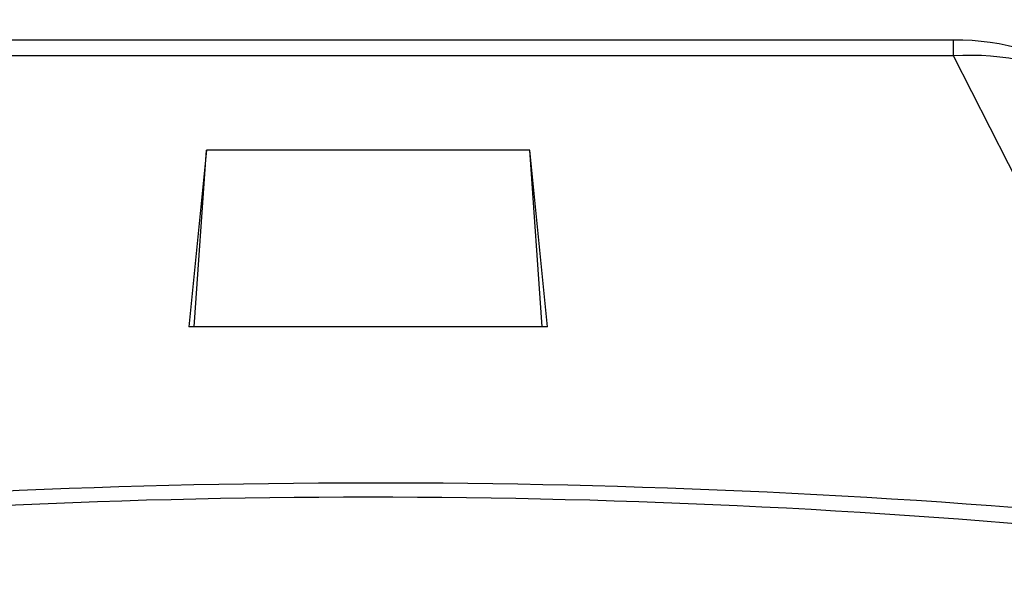
# Model space of a CAD drawing. Units: millimetres. Extents: x 0 to 594, y 0 to 420.
# Drawn here: x 244 to 246, y 322 to 323 of the extents above; entities that cross this region are included whole.
import ezdxf
from ezdxf.enums import TextEntityAlignment as Align

# ---------------------------------------------------------------- set-up
doc = ezdxf.new("R2010")
doc.units = ezdxf.units.MM
for name, color, linetype in [('300025675_CAPE_M', 7, 'Continuous'), ('300025675_HABILL', 7, 'Continuous'), ('construction', 7, 'Continuous')]:
    doc.layers.add(name, color=color, linetype=linetype)
doc.styles.add('SEACAD_Solid_Edge_ISO', font='seiso.ttf')
doc.dimstyles.new('De_Dietrich', dxfattribs={"dimtxt": 3, "dimasz": 3, "dimexe": 1.5, "dimexo": 1.5, "dimgap": 1.5, "dimtad": 1, "dimdec": 0, "dimlfac": 10, "dimtxsty": 'SEACAD_Solid_Edge_ISO', "dimblk1": '_SE_FILLED', "dimblk2": '_SE_FILLED', "dimsah": 1, "dimcen": 1.5, "dimadec": 1, "dimazin": 0, "dimtfac": 1, "dimtdec": 0, "dimtmove": 0, "dimatfit": 3, "dimfxl": 0, "dimtolj": 1, "dimarcsym": 0})

# ---------------------------------------------------------------- blocks, each defined once
blk = doc.blocks.new('SE')
at = {"layer": '300025675_CAPE_M', "color": 7, "linetype": 'Continuous'}
for p, q in [((245.4722, 323.1793), (243.2398, 323.1793)), ((245.4722, 323.1492), (245.4722, 323.1793)), ((245.4722, 323.1492), (243.2398, 323.1492)), ((245.9289, 322.2496), (245.4722, 323.1492)), ((244.0479, 322.9692), (244.0141, 322.6328)), ((244.0244, 322.6328), (244.0479, 322.9692)), ((244.6641, 322.9692), (244.0479, 322.9692)), ((244.6979, 322.6328), (244.6641, 322.9692)), ((244.6876, 322.6328), (244.6641, 322.9692)), ((244.6979, 322.6328), (244.0141, 322.6328))]:
    blk.add_line(p, q, dxfattribs=at)
blk.add_arc((245.4722, 322.6793), 0.5, 26.9175, 90, dxfattribs=at)
blk.add_ellipse((245.4722, 322.6793), major_axis=(-0.4458, -0.2264), ratio=0.925838, start_param=3.141593, end_param=4.272979, dxfattribs=at)
at = {"layer": '300025675_HABILL', "color": 7, "linetype": 'Continuous'}
for centre, radius, start, end in [((244.3676, 306.3982), 15.9369, 84.57041, 95.51109), ((244.356, 307.2281), 15.08, 84.29137, 95.70863)]:
    blk.add_arc(centre, radius, start, end, dxfattribs=at)
blk = doc.blocks.new('DMBLK2')
at = {"layer": 'construction', "linetype": 'Continuous'}
for points in [[(224.8899, 343.0667), (225.8899, 343.0667), (225.3899, 346.0667)], [(224.8899, 195.8197), (225.3899, 192.8197), (225.8899, 195.8197)]]:
    blk.add_hatch(color=7, dxfattribs=at).paths.add_polyline_path(points)
at = {"layer": 'construction', "color": 7, "linetype": 'Continuous'}
for p, q in [((244.206, 346.0667), (223.8899, 346.0667)), ((225.3899, 346.0667), (225.3899, 192.8197)), ((250.3095, 192.8197), (223.8899, 192.8197))]:
    blk.add_line(p, q, dxfattribs=at)
at = {"layer": 'construction', "color": 7, "linetype": 'Continuous', "style": 'SEACAD_Solid_Edge_ISO'}
blk.add_text('1530', height=3, rotation=90, dxfattribs=at).set_placement((221.6399, 266.3068), align=Align.TOP_LEFT)
blk = doc.blocks.new('_SE_FILLED')
at = {"color": 0}
blk.add_line((0, 0), (-1, 0), dxfattribs=at)
blk.add_solid([(0, 0), (-1, -0.1665), (-1, 0.1665), (0, 0)], dxfattribs=at)
blk = doc.blocks.new('DMBLK26')
at = {"layer": 'construction', "linetype": 'Continuous'}
for points in [[(243.856, 328.5489), (240.856, 328.0489), (243.856, 327.5489)], [(247.506, 328.5489), (247.506, 327.5489), (250.506, 328.0489)]]:
    blk.add_hatch(color=7, dxfattribs=at).paths.add_polyline_path(points)
at = {"layer": 'construction', "color": 7, "linetype": 'Continuous'}
for p, q in [((240.856, 320.8377), (240.856, 329.5489)), ((240.856, 328.0489), (250.506, 328.0489))]:
    blk.add_line(p, q, dxfattribs=at)
at = {"layer": 'construction', "color": 7, "linetype": 'Continuous', "style": 'SEACAD_Solid_Edge_ISO'}
blk.add_text('96,5', height=3, dxfattribs=at).set_placement((242.7151, 331.7989), align=Align.TOP_LEFT)

msp = doc.modelspace()

# ---------------------------------------------------------------- block references
at = {"layer": 'construction'}
msp.add_blockref('SE', (0, 0), dxfattribs=at)

# ---------------------------------------------------------------- dimensions: what is measured, and where the dimension line sits
at = {"layer": 'construction', "color": 7, "linetype": 'Continuous'}
dim = msp.add_linear_dim(base=(225.3899, 192.8197), p1=(245.706, 346.0667), p2=(251.8095, 192.8197), angle=90, text='\\A1;<>', dimstyle='De_Dietrich', dxfattribs=at)
dim.commit()
dim.dimension.update_dxf_attribs({"geometry": 'DMBLK2', "text_midpoint": (225.3899, 269.4432), "dimtype": 160})
dim = msp.add_linear_dim(base=(250.506, 328.0489), p1=(240.856, 319.3377), p2=(250.506, 321.6877), text='\\A1;<>', dimstyle='De_Dietrich', override={"dimdec": 2, "dimtdec": 2}, dxfattribs=at)
dim.commit()
dim.dimension.update_dxf_attribs({"geometry": 'DMBLK26', "text_midpoint": (245.681, 328.0489), "dimtype": 160})

doc.saveas('drawing.dxf')
